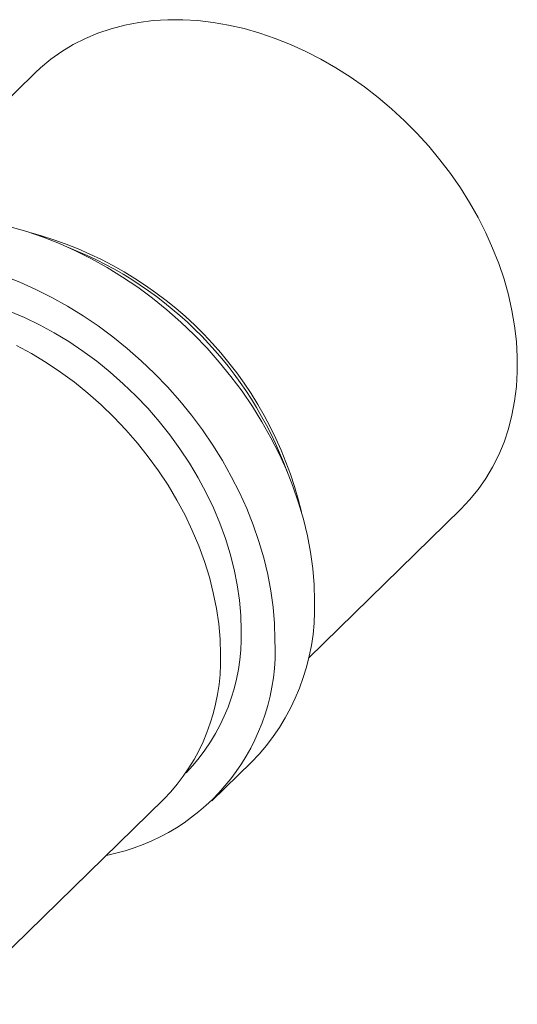
# Model space of a CAD drawing. Units: millimetres. Extents: x 6 to 365, y 6 to 256.
# Drawn here: x 265 to 295, y 53 to 111 of the extents above; entities that cross this region are included whole.
import ezdxf

# ---------------------------------------------------------------- set-up
doc = ezdxf.new("R2010")
doc.units = ezdxf.units.MM
doc.header["$LTSCALE"] = 1.25

msp = doc.modelspace()

# ---------------------------------------------------------------- linework, layer by layer
at = {"color": 7, "linetype": 'Continuous', "lineweight": 15}
for p, q in [((266.2, 108.094), (257.218, 99.327)), ((282.293, 73.636), (291.276, 82.403)), ((276.607, 65.221), (278.94, 67.499)), ((261.407, 53.25), (273.775, 65.321))]:
    msp.add_line(p, q, dxfattribs=at)
at = {"color": 7, "linetype": 'Continuous', "lineweight": 15, "flags": 128}
for points in [[(291.276, 82.403), (291.793, 82.946), (292.292, 83.554), (292.746, 84.201), (293.153, 84.884), (293.512, 85.602), (293.822, 86.352), (294.082, 87.132), (294.291, 87.938), (294.449, 88.769), (294.554, 89.621), (294.607, 90.492), (294.607, 91.379), (294.554, 92.279), (294.449, 93.188), (294.291, 94.105), (294.082, 95.025), (293.822, 95.946), (293.512, 96.864), (293.153, 97.778), (292.746, 98.682), (292.292, 99.576), (291.793, 100.455), (291.251, 101.317), (290.667, 102.158), (290.044, 102.977), (289.383, 103.77), (288.687, 104.534), (287.958, 105.268), (287.198, 105.969), (286.41, 106.634), (285.597, 107.261), (284.76, 107.848), (283.904, 108.393), (283.031, 108.895), (282.143, 109.351), (281.244, 109.761), (280.337, 110.122), (279.424, 110.434), (278.509, 110.695), (277.595, 110.905), (276.685, 111.064), (275.781, 111.169), (274.888, 111.222), (274.007, 111.221), (273.141, 111.168), (272.295, 111.062), (271.47, 110.903), (270.669, 110.692), (269.894, 110.43), (269.15, 110.117), (268.437, 109.755), (267.758, 109.345), (267.115, 108.888), (266.512, 108.386), (266.2, 108.094)], [(282.659, 77.004), (282.632, 77.947), (282.553, 78.902), (282.422, 79.866), (282.238, 80.835), (282.003, 81.807), (281.717, 82.78), (281.381, 83.749), (280.996, 84.713), (280.563, 85.668), (280.084, 86.611), (279.559, 87.54), (278.991, 88.452), (278.382, 89.344), (277.732, 90.214), (277.044, 91.059), (276.32, 91.876), (275.562, 92.663), (274.773, 93.418), (273.954, 94.138), (273.108, 94.821), (272.239, 95.465), (271.347, 96.069), (270.437, 96.63), (269.51, 97.147), (268.569, 97.618), (267.618, 98.042), (266.659, 98.417), (265.695, 98.743), (264.729, 99.019)], [(280.325, 74.726), (280.299, 75.67), (280.22, 76.625), (280.088, 77.588), (279.905, 78.557), (279.669, 79.53), (279.383, 80.502), (279.047, 81.471), (278.662, 82.435), (278.23, 83.39), (277.75, 84.334), (277.226, 85.263), (276.658, 86.175), (276.048, 87.067), (275.398, 87.937), (274.71, 88.781), (273.986, 89.598), (273.228, 90.385), (272.439, 91.14), (271.62, 91.86), (270.775, 92.543), (269.905, 93.188), (269.014, 93.791), (268.103, 94.352), (267.176, 94.869), (266.236, 95.34), (265.285, 95.764), (264.326, 96.14)], [(278.335, 75.267), (278.309, 76.151), (278.231, 77.046), (278.101, 77.949), (277.92, 78.857), (277.688, 79.768), (277.406, 80.678), (277.075, 81.584), (276.696, 82.483), (276.27, 83.372), (275.799, 84.249), (275.284, 85.11), (274.727, 85.953), (274.13, 86.774), (273.495, 87.571), (272.824, 88.342), (272.119, 89.083), (271.382, 89.792), (270.616, 90.468), (269.824, 91.107), (269.008, 91.707), (268.171, 92.267), (267.316, 92.785), (266.445, 93.259), (265.561, 93.687), (264.667, 94.069)], [(277.112, 73.852), (277.086, 74.746), (277.007, 75.651), (276.875, 76.564), (276.692, 77.483), (276.457, 78.404), (276.172, 79.324), (275.837, 80.24), (275.454, 81.15), (275.023, 82.049), (274.547, 82.936), (274.026, 83.807), (273.463, 84.659), (272.86, 85.489), (272.217, 86.295), (271.538, 87.074), (270.825, 87.824), (270.081, 88.541), (269.306, 89.224), (268.505, 89.871), (267.68, 90.478), (266.833, 91.044), (265.968, 91.568), (265.087, 92.047)]]:
    msp.add_lwpolyline(points, dxfattribs=at)
at = {"color": 7, "linetype": 'Continuous', "lineweight": 15}
for centre, radius, start, end in [((260.168, 77.124), 22.308, 13.27447, 75.3356), ((259.861, 76.825), 22.564, 20.1787, 68.43137), ((269.644, 76.616), 13.021, 315.55731, 1.70844), ((266.781, 74.922), 11.559, 315.92087, 1.71196), ((267.996, 74.127), 12.344, 281.18129, 2.78126), ((265.438, 73.501), 11.68, 315.54361, 1.72215)]:
    msp.add_arc(centre, radius, start, end, dxfattribs=at)

doc.saveas('drawing.dxf')
